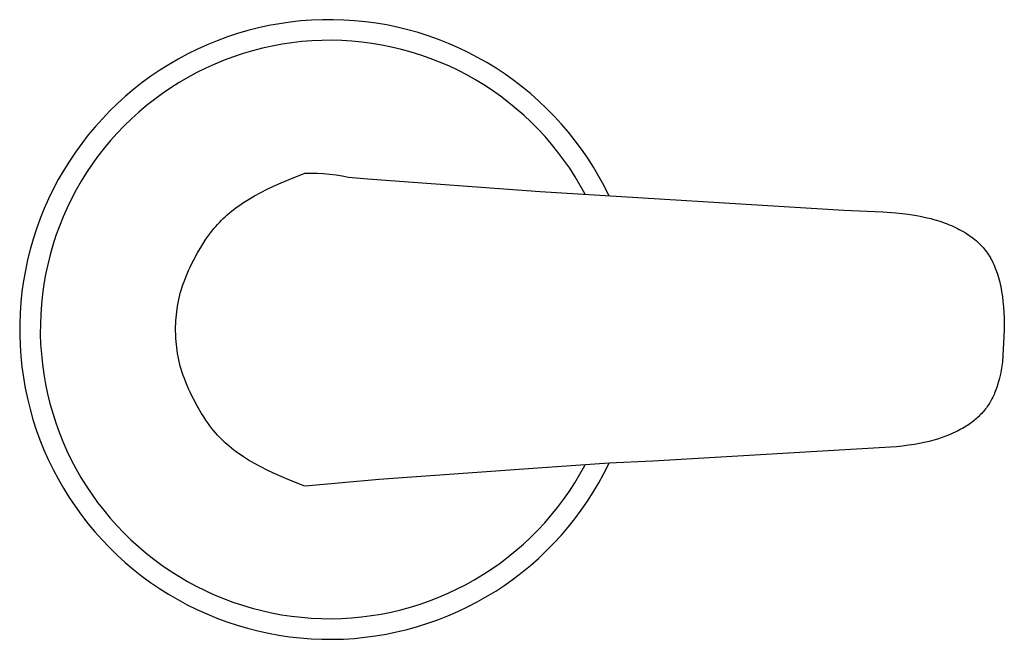
# Model space of a CAD drawing. Units: millimetres. Extents: x -485 to 500, y -295 to 319.
# Drawn here: x 316 to 411, y -128 to -68 of the extents above; entities that cross this region are included whole.
import ezdxf

# ---------------------------------------------------------------- set-up
doc = ezdxf.new("R2010")
doc.units = ezdxf.units.MM
doc.header["$MEASUREMENT"] = 0
doc.layers.add('Default', color=7, linetype='Continuous', true_color=0x000000)

msp = doc.modelspace()

# ---------------------------------------------------------------- linework, layer by layer
at = {"layer": 'Default', "color": 7, "true_color": 0xffffff}
for p, q in [((343.91, -67.71), (342.869, -67.788)), ((344.954, -67.667), (343.91, -67.71)), ((345.998, -67.661), (344.954, -67.667)), ((347.042, -67.692), (345.998, -67.661)), ((348.084, -67.758), (347.042, -67.692)), ((349.123, -67.861), (348.084, -67.758)), ((337.738, -68.719), (336.735, -69.011)), ((338.75, -68.462), (337.738, -68.719)), ((339.77, -68.24), (338.75, -68.462)), ((340.798, -68.053), (339.77, -68.24)), ((341.831, -67.903), (340.798, -68.053)), ((342.869, -67.788), (341.831, -67.903)), ((350.158, -68), (349.123, -67.861)), ((351.187, -68.175), (350.158, -68)), ((352.21, -68.385), (351.187, -68.175)), ((353.225, -68.631), (352.21, -68.385)), ((354.231, -68.912), (353.225, -68.631)), ((335.744, -69.339), (334.764, -69.7)), ((336.735, -69.011), (335.744, -69.339)), ((344.91, -69.669), (343.939, -69.712)), ((345.883, -69.661), (344.91, -69.669)), ((346.855, -69.686), (345.883, -69.661)), ((347.826, -69.744), (346.855, -69.686)), ((355.226, -69.228), (354.231, -68.912)), ((356.21, -69.578), (355.226, -69.228)), ((357.181, -69.962), (356.21, -69.578)), ((332.845, -70.523), (331.908, -70.985)), ((333.797, -70.095), (332.845, -70.523)), ((334.764, -69.7), (333.797, -70.095)), ((339.134, -70.427), (338.192, -70.669)), ((340.084, -70.217), (339.134, -70.427)), ((341.04, -70.041), (340.084, -70.217)), ((342.002, -69.898), (341.04, -70.041)), ((342.969, -69.788), (342.002, -69.898)), ((343.939, -69.712), (342.969, -69.788)), ((348.794, -69.837), (347.826, -69.744)), ((349.759, -69.963), (348.794, -69.837)), ((350.718, -70.122), (349.759, -69.963)), ((351.672, -70.314), (350.718, -70.122)), ((352.618, -70.54), (351.672, -70.314)), ((353.556, -70.798), (352.618, -70.54)), ((358.138, -70.379), (357.181, -69.962)), ((359.08, -70.83), (358.138, -70.379)), ((330.988, -71.478), (330.085, -72.004)), ((331.908, -70.985), (330.988, -71.478)), ((335.424, -71.589), (334.525, -71.96)), ((336.336, -71.251), (335.424, -71.589)), ((337.259, -70.944), (336.336, -71.251)), ((338.192, -70.669), (337.259, -70.944)), ((354.484, -71.088), (353.556, -70.798)), ((355.402, -71.411), (354.484, -71.088)), ((356.308, -71.765), (355.402, -71.411)), ((360.006, -71.313), (359.08, -70.83)), ((360.915, -71.828), (360.006, -71.313)), ((330.085, -72.004), (329.202, -72.56)), ((333.639, -72.361), (332.767, -72.793)), ((334.525, -71.96), (333.639, -72.361)), ((357.201, -72.15), (356.308, -71.765)), ((358.08, -72.566), (357.201, -72.15)), ((361.805, -72.374), (360.915, -71.828)), ((362.675, -72.951), (361.805, -72.374)), ((328.338, -73.147), (327.495, -73.763)), ((329.202, -72.56), (328.338, -73.147)), ((331.911, -73.254), (331.071, -73.745)), ((332.767, -72.793), (331.911, -73.254)), ((358.944, -73.013), (358.08, -72.566)), ((359.792, -73.489), (358.944, -73.013)), ((360.624, -73.994), (359.792, -73.489)), ((363.525, -73.558), (362.675, -72.951)), ((326.674, -74.408), (325.876, -75.082)), ((327.495, -73.763), (326.674, -74.408)), ((330.249, -74.265), (329.446, -74.813)), ((331.071, -73.745), (330.249, -74.265)), ((361.437, -74.527), (360.624, -73.994)), ((364.353, -74.194), (363.525, -73.558)), ((365.159, -74.858), (364.353, -74.194)), ((325.876, -75.082), (325.102, -75.782)), ((328.662, -75.389), (327.898, -75.991)), ((329.446, -74.813), (328.662, -75.389)), ((362.231, -75.089), (361.437, -74.527)), ((363.005, -75.678), (362.231, -75.089)), ((365.941, -75.55), (365.159, -74.858)), ((325.102, -75.782), (324.352, -76.51)), ((327.898, -75.991), (327.156, -76.62)), ((363.759, -76.293), (363.005, -75.678)), ((364.49, -76.934), (363.759, -76.293)), ((366.699, -76.269), (365.941, -75.55)), ((367.431, -77.013), (366.699, -76.269)), ((323.629, -77.263), (322.932, -78.04)), ((324.352, -76.51), (323.629, -77.263)), ((326.436, -77.274), (325.739, -77.952)), ((327.156, -76.62), (326.436, -77.274)), ((365.199, -77.6), (364.49, -76.934)), ((368.137, -77.783), (367.431, -77.013)), ((322.932, -78.04), (322.262, -78.841)), ((325.739, -77.952), (325.066, -78.655)), ((365.885, -78.29), (365.199, -77.6)), ((368.815, -78.576), (368.137, -77.783)), ((322.262, -78.841), (321.621, -79.665)), ((325.066, -78.655), (324.418, -79.38)), ((366.546, -79.003), (365.885, -78.29)), ((367.182, -79.739), (366.546, -79.003)), ((369.466, -79.393), (368.815, -78.576)), ((321.621, -79.665), (321.008, -80.511)), ((323.795, -80.127), (323.199, -80.895)), ((324.418, -79.38), (323.795, -80.127)), ((367.792, -80.497), (367.182, -79.739)), ((370.088, -80.232), (369.466, -79.393)), ((321.008, -80.511), (320.426, -81.378)), ((323.199, -80.895), (322.629, -81.684)), ((368.375, -81.275), (367.792, -80.497)), ((370.68, -81.092), (370.088, -80.232)), ((371.243, -81.972), (370.68, -81.092)), ((320.426, -81.378), (319.874, -82.264)), ((322.629, -81.684), (322.088, -82.492)), ((368.931, -82.073), (368.375, -81.275)), ((369.459, -82.89), (368.931, -82.073)), ((371.774, -82.871), (371.243, -81.972)), ((319.874, -82.264), (319.353, -83.169)), ((322.088, -82.492), (321.574, -83.318)), ((341.719, -83.152), (343.256, -82.541)), ((343.256, -82.541), (343.862, -82.538)), ((343.862, -82.538), (344.468, -82.554)), ((344.468, -82.554), (345.072, -82.59)), ((345.072, -82.59), (345.676, -82.644)), ((345.676, -82.644), (346.277, -82.718)), ((346.277, -82.718), (346.876, -82.81)), ((346.876, -82.81), (347.472, -82.921)), ((347.472, -82.921), (349.365, -83.106)), ((369.958, -83.725), (369.459, -82.89)), ((372.273, -83.788), (371.774, -82.871)), ((319.353, -83.169), (318.863, -84.092)), ((321.574, -83.318), (321.09, -84.161)), ((339.59, -84.109), (340.204, -83.816)), ((340.204, -83.816), (340.958, -83.476)), ((340.958, -83.476), (341.719, -83.152)), ((349.365, -83.106), (366.076, -84.31)), ((370.428, -84.576), (369.958, -83.725)), ((372.741, -84.722), (372.273, -83.788)), ((318.863, -84.092), (318.407, -85.031)), ((321.09, -84.161), (320.635, -85.021)), ((337.799, -85.086), (338.386, -84.742)), ((338.386, -84.742), (338.983, -84.417)), ((338.983, -84.417), (339.59, -84.109)), ((366.076, -84.31), (395.506, -86.145)), ((318.407, -85.031), (317.983, -85.985)), ((320.211, -85.896), (319.816, -86.786)), ((320.635, -85.021), (320.211, -85.896)), ((336.379, -86.056), (336.608, -85.883)), ((336.608, -85.883), (336.84, -85.715)), ((336.84, -85.715), (337.076, -85.552)), ((337.076, -85.552), (337.314, -85.392)), ((337.314, -85.392), (337.799, -85.086)), ((317.983, -85.985), (317.592, -86.954)), ((319.816, -86.786), (319.453, -87.688)), ((335.345, -86.942), (335.537, -86.762)), ((335.537, -86.762), (335.733, -86.587)), ((335.733, -86.587), (335.933, -86.415)), ((335.933, -86.415), (336.154, -86.233)), ((336.154, -86.233), (336.379, -86.056)), ((395.506, -86.145), (399.279, -86.297)), ((399.279, -86.297), (400.54, -86.389)), ((400.54, -86.389), (401.152, -86.451)), ((401.152, -86.451), (401.761, -86.526)), ((401.761, -86.526), (402.369, -86.618)), ((402.369, -86.618), (402.903, -86.715)), ((402.903, -86.715), (403.434, -86.827)), ((403.434, -86.827), (403.962, -86.955)), ((317.592, -86.954), (317.236, -87.935)), ((319.453, -87.688), (319.122, -88.602)), ((334.446, -87.903), (334.617, -87.703)), ((334.617, -87.703), (334.793, -87.507)), ((334.793, -87.507), (334.973, -87.315)), ((334.973, -87.315), (335.157, -87.126)), ((335.157, -87.126), (335.345, -86.942)), ((403.962, -86.955), (404.224, -87.026)), ((404.224, -87.026), (404.485, -87.101)), ((404.485, -87.101), (404.906, -87.234)), ((404.906, -87.234), (405.322, -87.38)), ((405.322, -87.38), (405.529, -87.459)), ((405.529, -87.459), (405.734, -87.54)), ((405.734, -87.54), (405.937, -87.626)), ((405.937, -87.626), (406.139, -87.716)), ((406.139, -87.716), (406.331, -87.805)), ((406.331, -87.805), (406.521, -87.898)), ((317.236, -87.935), (316.913, -88.929)), ((319.122, -88.602), (318.822, -89.528)), ((333.667, -88.947), (333.852, -88.679)), ((333.852, -88.679), (334.044, -88.415)), ((334.044, -88.415), (334.241, -88.157)), ((334.241, -88.157), (334.446, -87.903)), ((406.521, -87.898), (406.709, -87.995)), ((406.709, -87.995), (406.895, -88.095)), ((406.895, -88.095), (407.079, -88.2)), ((407.079, -88.2), (407.26, -88.309)), ((407.26, -88.309), (407.439, -88.422)), ((407.439, -88.422), (407.615, -88.539)), ((407.615, -88.539), (407.769, -88.647)), ((407.769, -88.647), (407.921, -88.758)), ((407.921, -88.758), (408.07, -88.873)), ((316.913, -88.929), (316.626, -89.932)), ((318.822, -89.528), (318.555, -90.463)), ((332.86, -90.268), (333.251, -89.6)), ((333.251, -89.6), (333.455, -89.271)), ((333.455, -89.271), (333.667, -88.947)), ((408.07, -88.873), (408.216, -88.992)), ((408.216, -88.992), (408.359, -89.114)), ((408.359, -89.114), (408.499, -89.24)), ((408.499, -89.24), (408.636, -89.369)), ((408.636, -89.369), (408.769, -89.502)), ((408.769, -89.502), (408.888, -89.629)), ((408.888, -89.629), (409.005, -89.758)), ((316.626, -89.932), (316.373, -90.946)), ((318.555, -90.463), (318.32, -91.407)), ((332.486, -90.955), (332.86, -90.268)), ((409.005, -89.758), (409.117, -89.89)), ((409.117, -89.89), (409.227, -90.026)), ((409.227, -90.026), (409.332, -90.164)), ((409.332, -90.164), (409.434, -90.305)), ((409.434, -90.305), (409.532, -90.449)), ((409.532, -90.449), (409.625, -90.596)), ((409.625, -90.596), (409.716, -90.746)), ((316.373, -90.946), (316.156, -91.967)), ((318.32, -91.407), (318.118, -92.358)), ((332.135, -91.654), (332.307, -91.303)), ((332.307, -91.303), (332.486, -90.955)), ((409.716, -90.746), (409.802, -90.9)), ((409.802, -90.9), (409.884, -91.055)), ((409.884, -91.055), (409.963, -91.212)), ((409.963, -91.212), (410.045, -91.387)), ((410.045, -91.387), (410.122, -91.563)), ((410.122, -91.563), (410.196, -91.742)), ((316.156, -91.967), (315.975, -92.995)), ((318.118, -92.358), (317.949, -93.316)), ((331.702, -92.64), (331.839, -92.308)), ((331.839, -92.308), (331.984, -91.98)), ((331.984, -91.98), (332.135, -91.654)), ((410.196, -91.742), (410.265, -91.922)), ((410.265, -91.922), (410.32, -92.074)), ((410.32, -92.074), (410.372, -92.227)), ((410.372, -92.227), (410.442, -92.443)), ((410.442, -92.443), (410.506, -92.66)), ((315.975, -92.995), (315.829, -94.029)), ((317.949, -93.316), (317.814, -94.279)), ((331.364, -93.58), (331.465, -93.276)), ((331.465, -93.276), (331.573, -92.975)), ((331.573, -92.975), (331.702, -92.64)), ((410.506, -92.66), (410.566, -92.88)), ((410.566, -92.88), (410.621, -93.101)), ((410.621, -93.101), (410.673, -93.323)), ((410.673, -93.323), (410.72, -93.546)), ((410.72, -93.546), (410.809, -94.029)), ((315.829, -94.029), (315.719, -95.068)), ((317.814, -94.279), (317.712, -95.247)), ((331.032, -94.808), (331.104, -94.5)), ((331.104, -94.5), (331.182, -94.193)), ((331.182, -94.193), (331.27, -93.885)), ((331.27, -93.885), (331.364, -93.58)), ((410.809, -94.029), (410.883, -94.515)), ((315.719, -95.068), (315.646, -96.11)), ((317.712, -95.247), (317.643, -96.217)), ((330.866, -95.714), (330.911, -95.429)), ((330.911, -95.429), (330.968, -95.118)), ((330.968, -95.118), (331.032, -94.808)), ((410.883, -94.515), (410.942, -95.003)), ((410.942, -95.003), (410.988, -95.493)), ((315.646, -96.11), (315.608, -97.153)), ((317.643, -96.217), (317.609, -97.189)), ((330.769, -96.573), (330.795, -96.286)), ((330.795, -96.286), (330.827, -96)), ((330.827, -96), (330.866, -95.714)), ((410.988, -95.493), (411.027, -96.053)), ((411.027, -96.053), (411.053, -96.614)), ((315.608, -97.153), (315.608, -98.197)), ((317.609, -97.189), (317.608, -98.161)), ((330.728, -97.437), (330.735, -97.149)), ((330.735, -97.149), (330.749, -96.861)), ((330.749, -96.861), (330.769, -96.573)), ((411.053, -96.614), (411.067, -97.175)), ((411.067, -97.175), (411.071, -97.736)), ((315.608, -98.197), (315.643, -99.241)), ((317.608, -98.161), (317.641, -99.134)), ((330.727, -97.725), (330.728, -97.437)), ((330.74, -98.3), (330.727, -97.725)), ((330.754, -98.588), (330.74, -98.3)), ((411.071, -97.736), (410.889, -100.885)), ((315.643, -99.241), (315.714, -100.283)), ((317.641, -99.134), (317.707, -100.104)), ((330.773, -98.875), (330.754, -98.588)), ((330.799, -99.162), (330.773, -98.875)), ((330.83, -99.448), (330.799, -99.162)), ((317.707, -100.104), (317.807, -101.071)), ((330.867, -99.733), (330.83, -99.448)), ((330.911, -100.017), (330.867, -99.733)), ((330.967, -100.328), (330.911, -100.017)), ((315.714, -100.283), (315.822, -101.322)), ((317.807, -101.071), (317.941, -102.035)), ((331.03, -100.637), (330.967, -100.328)), ((331.101, -100.945), (331.03, -100.637)), ((331.18, -101.251), (331.101, -100.945)), ((410.889, -100.885), (410.833, -101.273)), ((315.822, -101.322), (315.966, -102.356)), ((317.941, -102.035), (318.108, -102.993)), ((331.267, -101.558), (331.18, -101.251)), ((331.361, -101.864), (331.267, -101.558)), ((331.463, -102.166), (331.361, -101.864)), ((410.691, -102.044), (410.603, -102.426)), ((410.767, -101.659), (410.691, -102.044)), ((410.833, -101.273), (410.767, -101.659)), ((315.966, -102.356), (316.146, -103.384)), ((318.108, -102.993), (318.308, -103.945)), ((331.571, -102.467), (331.463, -102.166)), ((331.7, -102.802), (331.571, -102.467)), ((331.837, -103.134), (331.7, -102.802)), ((410.419, -103.081), (410.367, -103.243)), ((410.516, -102.755), (410.419, -103.081)), ((410.603, -102.426), (410.516, -102.755)), ((316.146, -103.384), (316.361, -104.406)), ((318.308, -103.945), (318.541, -104.889)), ((331.981, -103.463), (331.837, -103.134)), ((332.132, -103.789), (331.981, -103.463)), ((332.304, -104.141), (332.132, -103.789)), ((410.074, -104.002), (410.011, -104.141)), ((410.134, -103.863), (410.074, -104.002)), ((410.192, -103.722), (410.134, -103.863)), ((410.253, -103.563), (410.192, -103.722)), ((410.311, -103.403), (410.253, -103.563)), ((410.367, -103.243), (410.311, -103.403)), ((316.361, -104.406), (316.612, -105.42)), ((318.541, -104.889), (318.806, -105.825)), ((332.483, -104.489), (332.304, -104.141)), ((332.858, -105.176), (332.483, -104.489)), ((409.579, -104.934), (409.501, -105.054)), ((409.654, -104.813), (409.579, -104.934)), ((409.731, -104.682), (409.654, -104.813)), ((409.806, -104.549), (409.731, -104.682)), ((409.877, -104.414), (409.806, -104.549)), ((409.945, -104.278), (409.877, -104.414)), ((410.011, -104.141), (409.945, -104.278)), ((316.612, -105.42), (316.897, -106.424)), ((318.806, -105.825), (319.104, -106.751)), ((333.249, -105.845), (332.858, -105.176)), ((333.453, -106.174), (333.249, -105.845)), ((408.775, -105.949), (408.67, -106.055)), ((408.878, -105.841), (408.775, -105.949)), ((408.978, -105.73), (408.878, -105.841)), ((409.071, -105.623), (408.978, -105.73)), ((409.162, -105.513), (409.071, -105.623)), ((409.25, -105.402), (409.162, -105.513)), ((409.336, -105.288), (409.25, -105.402)), ((409.42, -105.172), (409.336, -105.288)), ((409.501, -105.054), (409.42, -105.172)), ((316.897, -106.424), (317.218, -107.418)), ((319.104, -106.751), (319.434, -107.666)), ((333.665, -106.498), (333.453, -106.174)), ((333.849, -106.767), (333.665, -106.498)), ((334.04, -107.031), (333.849, -106.767)), ((407.719, -106.848), (407.584, -106.942)), ((407.853, -106.752), (407.719, -106.848)), ((407.984, -106.653), (407.853, -106.752)), ((408.113, -106.551), (407.984, -106.653)), ((408.228, -106.457), (408.113, -106.551)), ((408.342, -106.36), (408.228, -106.457)), ((408.454, -106.26), (408.342, -106.36)), ((408.563, -106.159), (408.454, -106.26)), ((408.67, -106.055), (408.563, -106.159)), ((317.218, -107.418), (317.573, -108.4)), ((319.434, -107.666), (319.795, -108.569)), ((334.238, -107.29), (334.04, -107.031)), ((334.443, -107.543), (334.238, -107.29)), ((334.614, -107.744), (334.443, -107.543)), ((334.789, -107.94), (334.614, -107.744)), ((406.018, -107.799), (405.671, -107.946)), ((406.36, -107.642), (406.018, -107.799)), ((406.529, -107.558), (406.36, -107.642)), ((406.696, -107.472), (406.529, -107.558)), ((406.862, -107.383), (406.696, -107.472)), ((407.026, -107.29), (406.862, -107.383)), ((407.168, -107.207), (407.026, -107.29)), ((407.308, -107.121), (407.168, -107.207)), ((407.447, -107.033), (407.308, -107.121)), ((407.584, -106.942), (407.447, -107.033)), ((317.573, -108.4), (317.961, -109.37)), ((319.795, -108.569), (320.187, -109.459)), ((334.969, -108.132), (334.789, -107.94)), ((335.152, -108.321), (334.969, -108.132)), ((335.341, -108.505), (335.152, -108.321)), ((335.533, -108.685), (335.341, -108.505)), ((335.728, -108.861), (335.533, -108.685)), ((402.835, -108.76), (402.363, -108.845)), ((403.304, -108.664), (402.835, -108.76)), ((403.771, -108.555), (403.304, -108.664)), ((404.235, -108.433), (403.771, -108.555)), ((404.599, -108.325), (404.235, -108.433)), ((404.96, -108.209), (404.599, -108.325)), ((405.317, -108.083), (404.96, -108.209)), ((405.671, -107.946), (405.317, -108.083)), ((317.961, -109.37), (318.383, -110.325)), ((320.187, -109.459), (320.61, -110.335)), ((335.928, -109.032), (335.728, -108.861)), ((336.149, -109.215), (335.928, -109.032)), ((336.374, -109.392), (336.149, -109.215)), ((336.603, -109.564), (336.374, -109.392)), ((336.835, -109.732), (336.603, -109.564)), ((337.071, -109.896), (336.835, -109.732)), ((400.051, -109.114), (377, -110.466)), ((400.631, -109.065), (400.051, -109.114)), ((401.21, -109.005), (400.631, -109.065)), ((401.787, -108.932), (401.21, -109.005)), ((402.363, -108.845), (401.787, -108.932)), ((318.383, -110.325), (318.839, -111.265)), ((320.61, -110.335), (321.063, -111.196)), ((337.309, -110.055), (337.071, -109.896)), ((337.794, -110.362), (337.309, -110.055)), ((338.381, -110.706), (337.794, -110.362)), ((338.979, -111.03), (338.381, -110.706)), ((372.744, -110.677), (365.859, -111.154)), ((372.248, -111.666), (372.717, -110.734)), ((372.717, -110.734), (372.744, -110.677)), ((377, -110.466), (372.744, -110.677)), ((318.839, -111.265), (319.326, -112.188)), ((321.063, -111.196), (321.546, -112.04)), ((339.586, -111.338), (338.979, -111.03)), ((340.201, -111.631), (339.586, -111.338)), ((340.956, -111.971), (340.201, -111.631)), ((365.859, -111.154), (350.47, -112.239)), ((369.931, -111.729), (370.403, -110.878)), ((370.403, -110.878), (370.427, -110.837)), ((371.747, -112.582), (372.248, -111.666)), ((319.326, -112.188), (319.845, -113.094)), ((321.546, -112.04), (322.058, -112.867)), ((341.717, -112.296), (340.956, -111.971)), ((343.255, -112.909), (341.717, -112.296)), ((350.47, -112.239), (343.277, -112.905)), ((368.9, -113.378), (369.43, -112.562)), ((369.43, -112.562), (369.931, -111.729)), ((371.214, -113.481), (371.747, -112.582)), ((319.845, -113.094), (320.396, -113.981)), ((322.058, -112.867), (322.598, -113.676)), ((368.343, -114.175), (368.9, -113.378)), ((370.65, -114.359), (371.214, -113.481)), ((320.396, -113.981), (320.977, -114.849)), ((322.598, -113.676), (323.166, -114.466)), ((323.166, -114.466), (323.761, -115.235)), ((367.758, -114.952), (368.343, -114.175)), ((370.056, -115.218), (370.65, -114.359)), ((320.977, -114.849), (321.588, -115.696)), ((323.761, -115.235), (324.382, -115.984)), ((367.146, -115.709), (367.758, -114.952)), ((369.433, -116.056), (370.056, -115.218)), ((321.588, -115.696), (322.227, -116.521)), ((324.382, -115.984), (325.029, -116.71)), ((365.846, -117.156), (366.509, -116.443)), ((366.509, -116.443), (367.146, -115.709)), ((368.78, -116.872), (369.433, -116.056)), ((322.227, -116.521), (322.896, -117.324)), ((322.896, -117.324), (323.591, -118.103)), ((325.029, -116.71), (325.7, -117.414)), ((325.7, -117.414), (326.396, -118.094)), ((365.16, -117.844), (365.846, -117.156)), ((368.1, -117.664), (368.78, -116.872)), ((323.591, -118.103), (324.313, -118.857)), ((326.396, -118.094), (327.114, -118.749)), ((364.449, -118.509), (365.16, -117.844)), ((367.393, -118.432), (368.1, -117.664)), ((324.313, -118.857), (325.062, -119.585)), ((327.114, -118.749), (327.855, -119.379)), ((362.962, -119.762), (363.716, -119.148)), ((363.716, -119.148), (364.449, -118.509)), ((365.9, -119.893), (366.659, -119.175)), ((366.659, -119.175), (367.393, -118.432)), ((325.062, -119.585), (325.834, -120.288)), ((327.855, -119.379), (328.618, -119.983)), ((328.618, -119.983), (329.401, -120.56)), ((362.186, -120.349), (362.962, -119.762)), ((365.117, -120.583), (365.9, -119.893)), ((325.834, -120.288), (326.631, -120.962)), ((326.631, -120.962), (327.451, -121.609)), ((329.401, -120.56), (330.203, -121.11)), ((330.203, -121.11), (331.024, -121.632)), ((360.577, -121.441), (361.391, -120.909)), ((361.391, -120.909), (362.186, -120.349)), ((364.31, -121.246), (365.117, -120.583)), ((327.451, -121.609), (328.293, -122.227)), ((331.024, -121.632), (331.863, -122.124)), ((331.863, -122.124), (332.718, -122.588)), ((358.896, -122.419), (359.745, -121.945)), ((359.745, -121.945), (360.577, -121.441)), ((362.63, -122.486), (363.481, -121.88)), ((363.481, -121.88), (364.31, -121.246)), ((328.293, -122.227), (329.156, -122.815)), ((329.156, -122.815), (330.038, -123.373)), ((332.718, -122.588), (333.589, -123.021)), ((333.589, -123.021), (334.474, -123.424)), ((357.15, -123.278), (358.03, -122.864)), ((358.03, -122.864), (358.896, -122.419)), ((360.867, -123.605), (361.758, -123.061)), ((361.758, -123.061), (362.63, -122.486)), ((330.038, -123.373), (330.94, -123.9)), ((330.94, -123.9), (331.859, -124.396)), ((334.474, -123.424), (335.373, -123.796)), ((335.373, -123.796), (336.284, -124.137)), ((354.432, -124.334), (355.35, -124.014)), ((355.35, -124.014), (356.257, -123.661)), ((356.257, -123.661), (357.15, -123.278)), ((359.958, -124.119), (360.867, -123.605)), ((331.859, -124.396), (332.795, -124.859)), ((332.795, -124.859), (333.747, -125.289)), ((336.284, -124.137), (337.206, -124.445)), ((337.206, -124.445), (338.139, -124.722)), ((338.139, -124.722), (339.08, -124.966)), ((339.08, -124.966), (340.03, -125.177)), ((351.618, -125.103), (352.565, -124.879)), ((352.565, -124.879), (353.503, -124.623)), ((353.503, -124.623), (354.432, -124.334)), ((357.13, -125.465), (358.088, -125.049)), ((358.088, -125.049), (359.031, -124.6)), ((359.031, -124.6), (359.958, -124.119)), ((333.747, -125.289), (334.713, -125.686)), ((334.713, -125.686), (335.692, -126.049)), ((340.03, -125.177), (340.986, -125.356)), ((340.986, -125.356), (341.948, -125.501)), ((341.948, -125.501), (342.914, -125.612)), ((342.914, -125.612), (343.883, -125.69)), ((343.883, -125.69), (344.855, -125.735)), ((344.855, -125.735), (345.828, -125.745)), ((345.828, -125.745), (346.8, -125.722)), ((346.8, -125.722), (347.771, -125.665)), ((347.771, -125.665), (348.74, -125.575)), ((348.74, -125.575), (349.704, -125.451)), ((349.704, -125.451), (350.664, -125.293)), ((350.664, -125.293), (351.618, -125.103)), ((355.174, -126.195), (356.159, -125.847)), ((356.159, -125.847), (357.13, -125.465)), ((335.692, -126.049), (336.683, -126.378)), ((336.683, -126.378), (337.685, -126.672)), ((337.685, -126.672), (338.696, -126.931)), ((338.696, -126.931), (339.716, -127.155)), ((352.157, -127.032), (353.172, -126.788)), ((353.172, -126.788), (354.178, -126.509)), ((354.178, -126.509), (355.174, -126.195)), ((339.716, -127.155), (340.743, -127.343)), ((340.743, -127.343), (341.776, -127.496)), ((341.776, -127.496), (342.814, -127.612)), ((342.814, -127.612), (343.855, -127.693)), ((343.855, -127.693), (344.899, -127.737)), ((344.899, -127.737), (345.943, -127.745)), ((345.943, -127.745), (346.987, -127.716)), ((346.987, -127.716), (348.029, -127.652)), ((348.029, -127.652), (349.068, -127.551)), ((349.068, -127.551), (350.104, -127.414)), ((350.104, -127.414), (351.133, -127.241)), ((351.133, -127.241), (352.157, -127.032))]:
    msp.add_line(p, q, dxfattribs=at)

doc.saveas('drawing.dxf')
